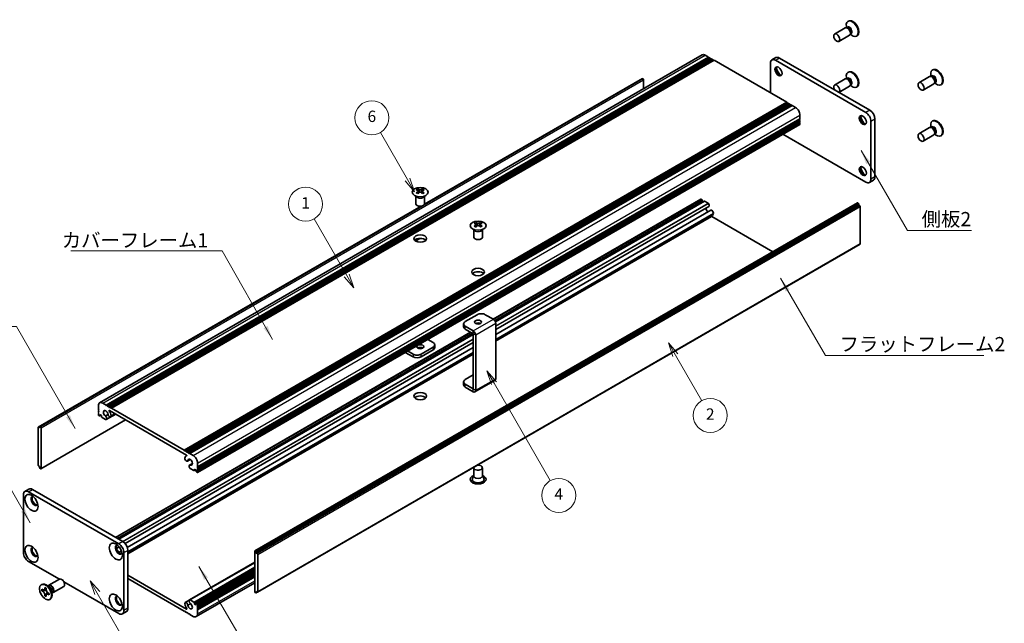
# Model space of a CAD drawing. Units: millimetres. Extents: x -50 to 7754, y -50 to 5419.
# Drawn here: x 163 to 510, y 82 to 294 of the extents above; entities that cross this region are included whole.
import ezdxf

# ---------------------------------------------------------------- set-up
doc = ezdxf.new("R2010")
doc.units = ezdxf.units.MM
doc.header["$LTSCALE"] = 2
for name, color, linetype, lineweight in [('Symbol (ISO)', 7, 'Continuous', 18), ('Visible (ISO)', 7, 'Continuous', 35), ('Visible Narrow (ISO)', 7, 'Continuous', 25)]:
    doc.layers.add(name, color=color, linetype=linetype, lineweight=lineweight)
doc.layers.add('Symbol (TK)', color=100, linetype='Continuous', lineweight=18, true_color=0x00ff3f)
doc.styles.add('Note Text (TK)', font='txt')
doc.styles.add('Note Text (TK2)', font='txt')
doc.dimstyles.new('Default - Method 1b (TK)$7', dxfattribs={"dimscale": 2, "dimtxt": 2.5, "dimasz": 2.5, "dimexe": 1, "dimexo": 1.5, "dimgap": 1, "dimtad": 1, "dimtoh": 1, "dimrnd": 1e-08, "dimdsep": 46, "dimtxsty": 'Note Text (TK)', "dimcen": 0.09, "dimdle": 5, "dimclrd": 256, "dimclre": 100, "dimclrt": 7, "dimadec": 1, "dimazin": 1, "dimtfac": 1, "dimtmove": 0, "dimatfit": 3, "dimfxl": 0, "dimtolj": 1, "dimlwd": -1, "dimlwe": -1, "dimarcsym": 0})

# ---------------------------------------------------------------- blocks, each defined once
blk = doc.blocks.new('バルーン2')
at = {"layer": 'Symbol (TK)', "color": 100, "true_color": 0x00ff40}
for p, q in [((153.71, 110.08), (147.96, 120.04)), ((153.28, 109.83), (154.96, 107.92)), ((153.71, 110.08), (154.96, 107.92)), ((154.96, 107.92), (154.14, 110.33))]:
    blk.add_line(p, q, dxfattribs=at)
at = {"layer": 'Symbol (TK)'}
blk.add_circle((146.46, 122.64), 3, dxfattribs=at)
at = {"layer": 'Symbol (TK)', "color": 7, "insert": (146.46, 122.61), "char_height": 2, "attachment_point": 5, "style": 'Note Text (TK2)'}
blk.add_mtext('1', dxfattribs=at)
blk = doc.blocks.new('バルーン3')
at = {"layer": 'Symbol (TK)', "color": 100, "true_color": 0x00ff40}
for p, q in [((109.78, 54.19), (108.53, 56.35)), ((110.21, 54.44), (108.53, 56.35)), ((108.53, 56.35), (109.34, 53.94)), ((109.78, 54.19), (117.96, 40.01))]:
    blk.add_line(p, q, dxfattribs=at)
at = {"layer": 'Symbol (TK)'}
blk.add_circle((119.46, 37.41), 3, dxfattribs=at)
at = {"layer": 'Symbol (TK)', "color": 7, "insert": (119.46, 37.41), "char_height": 2, "attachment_point": 5, "style": 'Note Text (TK2)'}
blk.add_mtext('3', dxfattribs=at)
blk = doc.blocks.new('バルーン4')
at = {"layer": 'Symbol (TK)', "color": 100, "true_color": 0x00ff40}
for p, q in [((211.58, 96.07), (210.33, 98.23)), ((212.02, 96.32), (210.33, 98.23)), ((210.33, 98.23), (211.15, 95.82)), ((211.58, 96.07), (216.21, 88.05))]:
    blk.add_line(p, q, dxfattribs=at)
at = {"layer": 'Symbol (TK)'}
blk.add_circle((217.71, 85.46), 3, dxfattribs=at)
at = {"layer": 'Symbol (TK)', "color": 7, "insert": (217.71, 85.44), "char_height": 2, "attachment_point": 5, "style": 'Note Text (TK2)'}
blk.add_mtext('2', dxfattribs=at)
blk = doc.blocks.new('バルーン5')
at = {"layer": 'Symbol (TK)', "color": 100, "true_color": 0x00ff40}
for p, q in [((164.41, 126.98), (159.63, 135.25)), ((163.98, 126.73), (165.66, 124.82)), ((164.41, 126.98), (165.66, 124.82)), ((165.66, 124.82), (164.84, 127.23))]:
    blk.add_line(p, q, dxfattribs=at)
at = {"layer": 'Symbol (TK)'}
blk.add_circle((158.13, 137.85), 3, dxfattribs=at)
at = {"layer": 'Symbol (TK)', "color": 7, "insert": (158.13, 137.84), "char_height": 2, "attachment_point": 5, "style": 'Note Text (TK2)'}
blk.add_mtext('6', dxfattribs=at)
blk = doc.blocks.new('バルーン6')
at = {"layer": 'Symbol (TK)', "color": 100, "true_color": 0x00ff40}
for p, q in [((179.64, 91.13), (178.39, 93.29)), ((180.07, 91.38), (178.39, 93.29)), ((178.39, 93.29), (179.21, 90.88)), ((179.64, 91.13), (189.54, 73.98))]:
    blk.add_line(p, q, dxfattribs=at)
at = {"layer": 'Symbol (TK)'}
blk.add_circle((191.04, 71.38), 3, dxfattribs=at)
at = {"layer": 'Symbol (TK)', "color": 7, "insert": (191.04, 71.37), "char_height": 2, "attachment_point": 5, "style": 'Note Text (TK2)'}
blk.add_mtext('4', dxfattribs=at)

msp = doc.modelspace()

# ---------------------------------------------------------------- linework, layer by layer
at = {"layer": 'Visible (ISO)'}
for p, q in [((453.9593, 291.3367), (450.2046, 289.1689)), ((454.6992, 291.382), (454.273, 291.4059)), ((454.4071, 291.3984), (454.3495, 291.7878)), ((454.6515, 291.4476), (454.5521, 291.3902)), ((455.1115, 293.7339), (454.9347, 293.6319)), ((455.4593, 288.7386), (451.7046, 286.5708)), ((455.8685, 289.3567), (455.6761, 288.9756)), ((455.7366, 289.0955), (456.045, 288.8509)), ((455.9015, 289.2825), (455.8021, 289.2252)), ((458.1115, 288.5378), (457.9347, 288.4357)), ((191.4071, 159.3398), (403.5391, 281.8143)), ((193.6738, 158.5572), (405.8058, 281.0317)), ((404.6391, 281.7053), (405.8058, 281.0317)), ((405.8058, 281.0317), (405.9826, 280.7255)), ((429.5521, 280.8493), (428.1379, 280.0328)), ((194.0274, 158.3531), (406.1594, 280.8276)), ((194.2041, 158.251), (406.3362, 280.7255)), ((194.5577, 158.0469), (406.6897, 280.5214)), ((194.7345, 157.9448), (406.8665, 280.4193)), ((195.088, 157.7407), (407.2201, 280.2152)), ((195.2648, 157.6387), (407.3968, 280.1131)), ((195.6184, 157.4345), (407.7504, 279.909)), ((406.1594, 280.8276), (406.3362, 280.7255)), ((406.3362, 280.7255), (406.513, 280.4193)), ((406.6897, 280.5214), (406.8665, 280.4193)), ((406.8665, 280.4193), (407.0433, 280.1131)), ((407.2201, 280.2152), (407.3968, 280.1131)), ((407.3968, 280.1131), (407.5736, 279.807)), ((407.7504, 279.909), (433.3477, 265.1304)), ((427.6201, 278.8884), (427.6201, 268.4372)), ((461.2077, 261.5378), (429.3879, 279.909)), ((462.6219, 262.3543), (430.8021, 280.7255)), ((455.1115, 275.771), (454.9347, 275.6689)), ((483.6578, 274.1903), (479.9031, 272.0225)), ((484.3977, 274.2355), (483.9714, 274.2595)), ((484.1056, 274.2519), (484.0479, 274.6413)), ((484.3499, 274.3012), (484.2506, 274.2438)), ((484.81, 276.5875), (484.6332, 276.4854)), ((305.7176, 229.1245), (382.5774, 273.4996)), ((305.7721, 229.2406), (381.9221, 273.2057)), ((382.5774, 273.4996), (382.7188, 273.4179)), ((382.9309, 273.0505), (382.9309, 269.9161)), ((453.9593, 273.3738), (450.2046, 271.206)), ((455.4593, 270.7757), (451.7475, 268.6327)), ((454.6992, 273.4191), (454.273, 273.443)), ((454.4071, 273.4354), (454.3495, 273.8248)), ((454.6515, 273.4847), (454.5521, 273.4273)), ((455.8685, 271.3938), (455.6761, 271.0127)), ((455.7366, 271.1326), (456.045, 270.888)), ((455.9015, 271.3196), (455.8021, 271.2622)), ((458.1115, 270.5748), (457.9347, 270.4728)), ((485.1578, 271.5922), (481.4031, 269.4244)), ((485.567, 272.2103), (485.3746, 271.8292)), ((485.4351, 271.9491), (485.7435, 271.7045)), ((485.5999, 272.1361), (485.5006, 272.0787)), ((487.81, 271.3913), (487.6332, 271.2893)), ((221.2156, 142.6559), (433.3477, 265.1304)), ((221.5692, 142.4518), (433.7012, 264.9263)), ((221.7459, 142.3498), (433.878, 264.8242)), ((222.0995, 142.1456), (434.2315, 264.6201)), ((222.2763, 142.0436), (434.4083, 264.5181)), ((222.6298, 141.8394), (434.7619, 264.3139)), ((222.8066, 141.7374), (434.9386, 264.2119)), ((223.1602, 141.5333), (435.2922, 264.0077)), ((433.3477, 265.1304), (433.5244, 264.8242)), ((433.7012, 264.9263), (433.878, 264.8242)), ((433.878, 264.8242), (434.0548, 264.5181)), ((434.2315, 264.6201), (434.4083, 264.5181)), ((434.4083, 264.5181), (434.5851, 264.2119)), ((434.7619, 264.3139), (434.9386, 264.2119)), ((434.9386, 264.2119), (435.1154, 263.9057)), ((435.2922, 264.0077), (436.4589, 263.3341)), ((438.0146, 260.6397), (438.0146, 259.2925)), ((225.8307, 134.8664), (437.9628, 257.3409)), ((225.8825, 136.818), (438.0146, 259.2925)), ((225.8825, 136.4097), (438.0146, 258.8842)), ((225.8825, 136.2056), (438.0146, 258.6801)), ((225.8825, 135.7974), (438.0146, 258.2719)), ((225.8825, 135.5932), (438.0146, 258.0677)), ((225.8825, 135.185), (438.0146, 257.6595)), ((437.8378, 259.1904), (438.0146, 258.8842)), ((437.8378, 258.578), (438.0146, 258.2719)), ((437.8378, 257.9657), (438.0146, 257.6595)), ((438.0146, 258.8842), (438.0146, 258.6801)), ((438.0146, 258.2719), (438.0146, 258.0677)), ((438.0146, 257.6595), (438.0146, 257.4554)), ((462.9754, 238.0636), (462.9754, 258.476)), ((464.3896, 238.8801), (464.3896, 259.2925)), ((484.1056, 256.289), (484.0479, 256.6784)), ((484.81, 258.6246), (484.6332, 258.5225)), ((432.0067, 253.9022), (461.2077, 237.0429)), ((483.6578, 256.2273), (479.9031, 254.0595)), ((485.1578, 253.6293), (481.4031, 251.4615)), ((484.3977, 256.2726), (483.9714, 256.2965)), ((484.3499, 256.3383), (484.2506, 256.2809)), ((485.567, 254.2474), (485.3746, 253.8663)), ((485.4351, 253.9862), (485.7435, 253.7416)), ((485.5999, 254.1732), (485.5006, 254.1158)), ((487.81, 253.4284), (487.6332, 253.3264)), ((463.8719, 237.7356), (462.4577, 236.9191)), ((303.4345, 234.5957), (303.4345, 234.3791)), ((303.5632, 233.9102), (303.5632, 233.0885)), ((305.0381, 233.9102), (305.0381, 233.0885)), ((305.1669, 234.5957), (305.1669, 234.3791)), ((246.0972, 107.2756), (458.2292, 229.7501)), ((458.5207, 229.6536), (246.3886, 107.1791)), ((246.5654, 106.8729), (458.6974, 229.3474)), ((246.5654, 106.4647), (458.6974, 228.9392)), ((302.8007, 229.4087), (302.8007, 232.1261)), ((302.8551, 232.0349), (302.8102, 232.1227)), ((305.7463, 232.0349), (305.7911, 232.1227)), ((305.8007, 229.4087), (305.8007, 232.1261)), ((329.9661, 188.7894), (403.1353, 231.0337)), ((330.5442, 188.263), (403.5785, 230.4293)), ((330.721, 187.9568), (403.7552, 230.1231)), ((330.7287, 187.9402), (404.2416, 230.3829)), ((403.2603, 231.0213), (403.3663, 230.96)), ((403.5785, 230.5926), (403.5785, 230.4293)), ((403.5785, 230.4293), (403.7552, 230.1231)), ((403.7552, 230.1231), (403.7734, 230.1126)), ((404.3916, 230.3681), (405.6517, 229.6406)), ((458.3792, 229.7353), (458.5207, 229.6536)), ((458.6974, 229.3474), (458.5207, 229.6536)), ((458.6974, 229.3474), (458.6974, 228.9392)), ((458.6974, 228.9392), (459.051, 228.7351)), ((169.79, 150.7313), (304.5919, 228.5592)), ((170.4454, 151.0251), (304.7928, 228.5906)), ((330.8879, 185.1577), (405.8792, 228.454)), ((330.8879, 183.3656), (406.6545, 227.1095)), ((459.2278, 228.4289), (459.2278, 215.2833)), ((323.7991, 222.8382), (323.7991, 222.6216)), ((323.9279, 222.1526), (323.9279, 221.3309)), ((325.4028, 222.1526), (325.4028, 221.3309)), ((325.5315, 222.8382), (325.5315, 222.6216)), ((330.8879, 181.1965), (407.0248, 225.1541)), ((406.9553, 224.928), (428.4161, 212.5375)), ((323.1653, 217.6512), (323.1653, 220.3686)), ((323.2197, 220.2774), (323.1749, 220.3651)), ((326.111, 220.2774), (326.1558, 220.3651)), ((326.1653, 217.6512), (326.1653, 220.3686)), ((247.0439, 92.6943), (459.176, 215.1688)), ((302.5554, 216.3414), (304.0946, 217.2301)), ((302.5962, 216.3133), (304.1909, 217.234)), ((324.3825, 190.3802), (320.1399, 187.9307)), ((330.0386, 188.7476), (327.2109, 190.3802)), ((330.8879, 187.2767), (330.8879, 167.8457)), ((196.9593, 111.9979), (322.0465, 184.2171)), ((197.7043, 111.5678), (322.7915, 183.787)), ((319.5541, 187.1142), (319.5541, 186.1344)), ((322.9676, 184.6651), (320.1399, 186.2977)), ((320.1399, 185.3179), (322.9676, 183.6853)), ((198.0579, 111.3637), (322.9683, 183.4808)), ((198.0761, 111.3532), (322.9683, 183.4598)), ((200.3754, 109.8063), (322.9683, 180.5853)), ((306.9195, 181.683), (308.8261, 180.5822)), ((322.9683, 164.2531), (322.9683, 183.6841)), ((323.8168, 163.7632), (323.8168, 183.1942)), ((201.1529, 108.463), (322.9683, 178.7932)), ((298.9999, 177.1106), (301.7551, 175.5199)), ((301.7551, 176.4997), (299.8484, 177.6005)), ((308.8261, 178.9492), (304.5835, 176.4997)), ((308.8261, 177.9694), (304.5835, 175.5199)), ((309.4119, 178.7859), (309.4119, 179.7657)), ((201.3459, 106.4054), (322.9683, 176.6241)), ((319.5541, 165.722), (319.5541, 166.7018)), ((320.1399, 167.5183), (322.9683, 169.1513)), ((323.5681, 163.2134), (330.6391, 167.2959)), ((322.9676, 164.2527), (320.1399, 165.8853)), ((322.9676, 163.2729), (320.1399, 164.9055)), ((190.9514, 156.9855), (190.9514, 158.3327)), ((191.1282, 156.6793), (190.9514, 156.9855)), ((190.9514, 156.5772), (191.1282, 156.6793)), ((190.9514, 156.3731), (190.9514, 156.5772)), ((191.1282, 156.0669), (190.9514, 156.3731)), ((190.9514, 155.9648), (191.1282, 156.0669)), ((192.5071, 159.2308), (193.6738, 158.5572)), ((193.6738, 158.5572), (193.8506, 158.251)), ((193.8506, 158.251), (194.0274, 158.3531)), ((194.0274, 158.3531), (194.2041, 158.251)), ((194.2041, 158.251), (194.3809, 157.9448)), ((194.3809, 157.9448), (194.5577, 158.0469)), ((194.5577, 158.0469), (194.7345, 157.9448)), ((194.7345, 157.9448), (194.9112, 157.6387)), ((222.0107, 140.9721), (194.8232, 156.6688)), ((194.9112, 157.6387), (195.088, 157.7407)), ((195.088, 157.7407), (195.2648, 157.6387)), ((195.2648, 157.6387), (195.4416, 157.3325)), ((195.4416, 157.3325), (195.6184, 157.4345)), ((195.6184, 157.4345), (221.2156, 142.6559)), ((170.7368, 136.15), (200.5499, 153.3626)), ((190.9514, 155.7607), (190.9514, 155.9648)), ((191.1282, 155.4545), (190.9514, 155.7607)), ((190.9514, 155.3525), (191.1282, 155.4545)), ((190.9514, 155.1483), (190.9514, 155.3525)), ((191.2343, 154.7809), (191.1282, 154.8422)), ((191.3843, 154.7661), (191.8525, 155.0364)), ((191.6232, 155.1688), (191.4464, 155.0667)), ((191.4464, 155.0667), (191.4464, 154.9034)), ((192.0475, 154.9238), (191.6232, 155.1688)), ((192.0475, 154.5564), (192.0475, 154.9238)), ((193.5197, 153.4614), (192.2596, 154.189)), ((193.4512, 154.7354), (194.3725, 155.2674)), ((193.7472, 153.4693), (197.0561, 155.3797)), ((195.2725, 154.4016), (197.0113, 155.4055)), ((169.7382, 150.6168), (169.7382, 137.4712)), ((170.2686, 150.5148), (169.915, 150.7189)), ((170.2686, 150.923), (170.4454, 151.0251)), ((170.2686, 150.923), (170.2686, 150.5148)), ((170.5868, 150.9434), (170.4454, 151.0251)), ((170.7989, 136.2873), (170.7989, 150.576)), ((221.2156, 142.6559), (221.3924, 142.3498)), ((221.3924, 142.3498), (221.5692, 142.4518)), ((221.5692, 142.4518), (221.7459, 142.3498)), ((221.7459, 142.3498), (221.9227, 142.0436)), ((221.9227, 142.0436), (222.0995, 142.1456)), ((221.9412, 140.746), (222.0773, 140.8245)), ((222.0995, 142.1456), (222.2763, 142.0436)), ((222.2763, 142.0436), (222.4531, 141.7374)), ((222.3115, 138.7906), (223.3069, 139.3653)), ((222.4531, 141.7374), (222.6298, 141.8394)), ((222.6298, 141.8394), (222.8066, 141.7374)), ((222.8066, 141.7374), (222.9834, 141.4312)), ((222.9834, 141.4312), (223.1602, 141.5333)), ((223.1602, 141.5333), (224.3269, 140.8596)), ((169.915, 137.165), (170.2686, 136.9609)), ((170.2686, 136.9609), (170.2686, 136.5527)), ((170.4454, 136.2465), (170.2686, 136.5527)), ((170.4454, 136.2465), (170.5868, 136.1648)), ((223.0868, 137.4461), (224.0788, 138.0188)), ((224.5744, 135.532), (223.3143, 136.2595)), ((223.3828, 137.4544), (224.071, 137.8517)), ((224.7244, 135.5172), (225.1926, 135.7875)), ((224.7865, 136.0219), (224.7865, 135.6545)), ((225.2108, 135.777), (224.7865, 136.0219)), ((225.3875, 135.4708), (225.2108, 135.777)), ((225.3875, 135.3075), (225.3875, 135.4708)), ((225.8825, 136.818), (225.7057, 136.7159)), ((225.7057, 136.7159), (225.8825, 136.4097)), ((225.8825, 136.2056), (225.7057, 136.1036)), ((225.7057, 136.1036), (225.8825, 135.7974)), ((225.8825, 135.5932), (225.7057, 135.4912)), ((225.7057, 135.4912), (225.8825, 135.185)), ((225.8825, 138.1652), (225.8825, 136.818)), ((225.8825, 136.4097), (225.8825, 136.2056)), ((225.8825, 135.7974), (225.8825, 135.5932)), ((323.1653, 136.4914), (323.1653, 133.6494)), ((326.1653, 136.4914), (326.1653, 133.6494)), ((225.7057, 134.8788), (225.5997, 134.94)), ((225.8825, 135.185), (225.8825, 134.9809)), ((323.1653, 133.7587), (322.6511, 132.7518)), ((326.1653, 133.7587), (326.6796, 132.7518)), ((165.0941, 128.1645), (166.5083, 128.981)), ((167.7583, 128.8571), (199.5782, 110.486)), ((164.5764, 106.6076), (164.5764, 127.02)), ((166.3441, 128.0407), (198.1639, 109.6695)), ((197.3441, 108.0562), (198.2905, 108.6026)), ((198.1179, 106.7108), (199.0676, 107.2591)), ((199.9317, 106.6076), (199.9317, 86.1952)), ((201.3459, 107.4241), (201.3459, 87.0117)), ((246.0351, 107.1383), (246.0351, 92.8496)), ((246.3886, 107.1791), (246.2472, 107.2608)), ((246.3886, 107.1791), (246.5654, 106.8729)), ((246.5654, 106.4647), (246.5654, 106.8729)), ((246.9189, 106.2606), (246.5654, 106.4647)), ((247.0957, 92.8088), (247.0957, 105.9544)), ((177.2185, 97.2674), (166.3441, 103.5458)), ((223.0868, 89.9563), (246.0351, 103.2055)), ((224.7865, 88.5018), (246.0351, 100.7697)), ((173.5067, 95.1244), (177.2614, 97.2922)), ((201.3459, 98.6876), (222.0107, 86.7568)), ((221.2156, 85.9911), (201.3459, 97.4629)), ((225.4497, 88.6596), (246.0351, 100.5445)), ((225.8825, 88.0731), (246.0351, 99.7082)), ((225.8825, 87.6649), (246.0351, 99.3)), ((225.8825, 87.4608), (246.0351, 99.0958)), ((225.8825, 87.0525), (246.0351, 98.6876)), ((225.8825, 86.8484), (246.0351, 98.4835)), ((225.8825, 86.4402), (246.0351, 98.0752)), ((170.8545, 95.3253), (171.0313, 95.4273)), ((171.0817, 93.2171), (171.0817, 93.707)), ((171.0817, 93.707), (171.2939, 93.5845)), ((172.1424, 94.0744), (172.1424, 94.3193)), ((172.1424, 94.3193), (172.5667, 94.0744)), ((172.5667, 94.0744), (172.5667, 93.8294)), ((173.7044, 94.3907), (172.921, 95.0121)), ((173.2294, 94.7675), (173.2899, 94.8874)), ((175.0067, 92.5263), (178.7614, 94.6941)), ((198.1639, 85.1746), (178.802, 96.3532)), ((225.4269, 84.0858), (246.0351, 95.984)), ((171.3911, 93.3957), (171.0817, 93.2171)), ((171.2939, 93.0946), (171.0817, 93.2171)), ((171.3911, 93.5348), (171.3911, 93.3957)), ((172.6537, 93.3471), (171.3911, 93.3957)), ((172.1424, 91.38), (172.1424, 91.6249)), ((172.1424, 91.38), (172.4518, 91.5586)), ((172.5667, 91.135), (172.1424, 91.38)), ((172.4518, 91.5586), (173.041, 92.6763)), ((172.4518, 91.5586), (172.5723, 91.489)), ((172.5667, 91.38), (172.5667, 91.135)), ((173.4152, 92.3598), (173.6273, 92.2373)), ((173.6273, 91.7474), (173.4152, 91.8699)), ((173.6273, 92.2373), (173.6273, 91.7474)), ((173.8545, 90.1291), (174.0313, 90.2312)), ((174.4701, 93.0645), (174.6165, 92.0753)), ((174.5589, 92.4647), (174.6931, 92.4571)), ((246.2472, 92.4822), (246.3886, 92.4005)), ((246.5654, 92.5026), (246.3886, 92.4005)), ((246.5654, 92.5026), (246.5654, 92.9109)), ((246.5654, 92.9109), (246.9189, 92.7067)), ((246.9189, 92.7067), (246.5654, 92.5026)), ((221.5615, 89.024), (222.9778, 89.8417)), ((223.3143, 89.9642), (224.5744, 89.2367)), ((224.7865, 88.8692), (224.7865, 88.5018)), ((224.7865, 88.5018), (225.2108, 88.2569)), ((225.2108, 88.2569), (225.3875, 88.3589)), ((225.3875, 88.3589), (225.3875, 88.5222)), ((225.5997, 88.6447), (225.7057, 88.5835)), ((225.8825, 88.0731), (225.7057, 87.9711)), ((225.7057, 87.9711), (225.8825, 87.6649)), ((225.8825, 87.4608), (225.7057, 87.3587)), ((225.7057, 87.3587), (225.8825, 87.0525)), ((225.8825, 86.8484), (225.7057, 86.7463)), ((225.7057, 86.7463), (225.8825, 86.4402)), ((225.8825, 88.2773), (225.8825, 88.0731)), ((225.8825, 87.6649), (225.8825, 87.4608)), ((225.8825, 87.0525), (225.8825, 86.8484)), ((199.4139, 85.0508), (200.8282, 85.8673)), ((221.3924, 86.0931), (221.2156, 85.9911)), ((221.5692, 85.787), (221.3924, 86.0931)), ((221.7459, 85.6849), (221.5692, 85.787)), ((221.9227, 85.787), (221.7459, 85.6849)), ((222.0995, 85.4808), (221.9227, 85.787)), ((222.2763, 85.3787), (222.0995, 85.4808)), ((222.4531, 85.4808), (222.2763, 85.3787)), ((222.6298, 85.1746), (222.4531, 85.4808)), ((222.8066, 85.0725), (222.6298, 85.1746)), ((222.9834, 85.1746), (222.8066, 85.0725)), ((223.1602, 84.8684), (222.9834, 85.1746)), ((224.3269, 84.1948), (223.1602, 84.8684)), ((225.8825, 86.4402), (225.8825, 85.0929))]:
    msp.add_line(p, q, dxfattribs=at)
for centre, major_axis, start_param, end_param in [((454.7093, 290.0377), (0.75, -1.299), 0, 3.14159265), ((456.4347, 291.0338), (1.5, -2.5981), 5.31305758, 10.39490569), ((455.0629, 290.2418), (0.625, -1.0825), 0.36136712, 2.78022553), ((456.6115, 291.1358), (1.5, -2.5981), 0, 3.14159265), ((404.6391, 279.909), (-1.1, 1.9053), 5.49778714, 6.28318531), ((430.8021, 278.6843), (-1.25, 2.1651), 5.49778714, 6.28318531), ((429.3879, 277.8678), (-1.25, 2.1651), 5.49778714, 7.06858347), ((430.8021, 276.2348), (0.875, -1.5155), 3.34502339, 6.07975457), ((431.8627, 276.8472), (1.625, -2.8146), 4.19737385, 5.22740411), ((456.4347, 273.0709), (1.5, -2.5981), 5.31305758, 10.39490569), ((456.6115, 273.1729), (1.5, -2.5981), 0, 3.14159265), ((484.4078, 272.8912), (0.75, -1.299), 0, 3.14159265), ((486.1332, 273.8874), (1.5, -2.5981), 5.31305758, 10.39490569), ((484.7614, 273.0954), (0.625, -1.0825), 0.36136712, 2.78022553), ((486.31, 273.9894), (1.5, -2.5981), 0, 3.14159265), ((382.0471, 272.9892), (-0.125, 0.2165), 5.49778714, 6.28318531), ((382.7188, 273.173), (-0.15, 0.2598), 3.92699082, 5.49778714), ((450.9546, 269.9069), (0.75, -1.299), 0.05567051, 4.65671847), ((454.7093, 272.0747), (0.75, -1.299), 0, 3.14159265), ((455.0629, 272.2789), (0.625, -1.0825), 0.36136712, 2.78022553), ((436.4589, 261.5378), (1.1, -1.9053), 0.78539816, 2.35619449), ((460.5006, 259.0884), (0.875, -1.5155), 3.34502339, 6.07975457), ((461.5612, 259.7007), (1.625, -2.8146), 4.19737385, 5.22740411), ((461.2077, 259.4966), (1.25, -2.1651), 0.78539816, 2.35619449), ((462.6219, 260.3131), (-1.25, 2.1651), 3.92699082, 5.49778714), ((437.8378, 257.5574), (0.125, -0.2165), 0, 0.78539816), ((486.1332, 255.9244), (1.5, -2.5981), 5.31305758, 10.39490569), ((486.31, 256.0265), (1.5, -2.5981), 0, 3.14159265), ((484.4078, 254.9283), (0.75, -1.299), 0, 3.14159265), ((484.7614, 255.1324), (0.625, -1.0825), 0.36136712, 2.78022553), ((460.5006, 241.1254), (0.875, -1.5155), 3.34502339, 6.07975457), ((461.5612, 241.7378), (1.625, -2.8146), 4.19737385, 5.22740411), ((461.2077, 239.0842), (1.25, -2.1651), 5.49778714, 7.06858347), ((462.6219, 239.9007), (1.25, -2.1651), 0, 0.78539816), ((303.1693, 228.5495), (3.6136, 6.259), 0.73348815, 0.83730818), ((304.0355, 227.7432), (-3.6964, 6.4023), 5.61642416, 5.71594113), ((304.0355, 228.0494), (3.6964, 6.4023), 0.90403518, 1.00355215), ((303.1693, 227.2431), (-3.6136, 6.259), 5.44587713, 5.54969716), ((304.5658, 228.0494), (3.6964, -6.4023), 2.47483151, 2.57434848), ((304.1416, 233.9709), (0.5, -0.866), 3.92699082, 4.29658814), ((304.5658, 227.7432), (-3.6964, -6.4023), 4.04562784, 4.14514481), ((304.1416, 233.9709), (0.5, -0.866), 4.54004732, 5.14665184), ((304.0355, 228.0494), (3.6964, 6.4023), 0.56724417, 0.66676114), ((304.0355, 227.7432), (-3.6964, 6.4023), 5.27963315, 5.37915012), ((304.4598, 233.9709), (0.5, 0.866), 4.27812612, 4.88473064), ((304.4598, 233.9709), (0.5, 0.866), 5.12818982, 5.49778714), ((305.432, 228.5495), (3.6136, -6.259), 2.30428447, 2.40810451), ((305.432, 227.2431), (-3.6136, -6.259), 3.8750808, 3.97890083), ((304.5658, 227.7432), (-3.6964, -6.4023), 3.70883683, 3.8083538), ((304.5658, 228.0494), (3.6964, -6.4023), 2.1380405, 2.23755747), ((304.3007, 229.4087), (-1.5, 0), 0, 3.14159265), ((403.2603, 230.8172), (-0.125, 0.2165), 5.49778714, 6.28318531), ((403.3663, 230.7151), (0.15, -0.2598), 0.78539816, 2.35619449), ((404.3916, 230.1231), (-0.15, 0.2598), 5.49778714, 6.28318531), ((405.6517, 229.3956), (0.15, -0.2598), 1.84989435, 2.35619449), ((405.4826, 229.141), (0.3967, -0.687), 0, 1.84989435), ((458.3792, 229.4903), (-0.15, 0.2598), 5.49778714, 6.28318531), ((405.6998, 227.4491), (0.575, -0.9959), 3.96636846, 5.4477964), ((407.0295, 226.4599), (-0.375, 0.6495), 3.78375684, 6.28318531), ((405.6998, 227.4491), (1.325, -2.295), 0, 0.64216418), ((459.051, 228.5309), (-0.125, 0.2165), 3.92699082, 5.49778714), ((323.534, 216.792), (3.6136, 6.259), 0.73348815, 0.83730818), ((324.4002, 215.9857), (-3.6964, 6.4023), 5.61642416, 5.71594113), ((324.4002, 216.2919), (3.6964, 6.4023), 0.90403518, 1.00355215), ((324.9305, 216.2919), (3.6964, -6.4023), 2.47483151, 2.57434848), ((324.5062, 222.2133), (0.5, -0.866), 3.92699082, 4.29658814), ((324.5062, 222.2133), (0.5, -0.866), 4.54004732, 5.14665184), ((324.4002, 216.2919), (3.6964, 6.4023), 0.56724417, 0.66676114), ((324.8244, 222.2133), (0.5, 0.866), 4.27812612, 4.88473064), ((324.8244, 222.2133), (0.5, 0.866), 5.12818982, 5.49778714), ((325.7967, 216.792), (3.6136, -6.259), 2.30428447, 2.40810451), ((324.9305, 215.9857), (-3.6964, -6.4023), 3.70883683, 3.8083538), ((324.9305, 216.2919), (3.6964, -6.4023), 2.1380405, 2.23755747), ((406.9553, 225.0096), (0.05, -0.0866), 3.58306879, 5.49778714), ((323.534, 215.4856), (-3.6136, 6.259), 5.44587713, 5.54969716), ((324.9305, 215.9857), (-3.6964, -6.4023), 4.04562784, 4.14514481), ((324.4002, 215.9857), (-3.6964, 6.4023), 5.27963315, 5.37915012), ((325.7967, 215.4856), (-3.6136, -6.259), 3.8750808, 3.97890083), ((304.3007, 215.9365), (-2.25, 0), 3.63247533, 5.79230263), ((324.6653, 217.6512), (-1.5, 0), 0, 3.14159265), ((459.051, 215.3853), (0.125, -0.2165), 0, 0.78539816), ((324.6653, 204.179), (-2.25, 0), 3.63247533, 5.79230263), ((325.7967, 189.5637), (2, 0), 0.78539816, 2.35619449), ((321.5541, 187.1142), (-2, 0), 5.49778714, 7.06858347), ((324.6653, 186.7876), (-1.2295, 0), 3.90327628, 5.52150168), ((330.0386, 187.767), (-0.6005, 1.0401), 3.92699082, 5.49778714), ((321.5541, 186.1344), (-2, 0), 0, 0.78539816), ((322.9676, 183.6845), (-0.6005, 1.0401), 3.92699082, 5.49778714), ((307.4119, 179.7657), (2, 0), 5.49778714, 7.06858347), ((304.3007, 178.1327), (-1.2295, 0), 3.90327628, 5.52150168), ((307.4119, 178.7859), (2, 0), 5.49778714, 6.28318531), ((303.1693, 177.3162), (-2, 0), 0.78539816, 2.35619449), ((303.1693, 176.3364), (2, 0), 3.92699082, 5.49778714), ((321.5541, 166.7018), (-2, 0), 5.49778714, 7.06858347), ((330.0386, 168.336), (0.6005, -1.0401), 0, 0.78539816), ((321.5541, 165.722), (-2, 0), 0, 0.78539816), ((322.9676, 164.2535), (0.6005, -1.0401), 5.49778714, 7.06858347), ((192.5071, 157.4345), (-1.1, 1.9053), 5.49778714, 7.06858347), ((304.3007, 160.4964), (-2.25, 0), 3.63247533, 5.79230263), ((193.5677, 155.5974), (-0.575, 0.9959), 4.0702248, 8.49553751), ((194.8232, 156.5872), (-0.05, 0.0866), 5.49778714, 7.93751011), ((193.5677, 155.5974), (1.325, -2.295), 0.92863215, 1.6543248), ((191.1282, 155.0463), (-0.125, 0.2165), 0.78539816, 2.35619449), ((191.2343, 155.0259), (0.15, -0.2598), 5.49778714, 7.06858347), ((192.2596, 154.4339), (-0.15, 0.2598), 0.78539816, 2.35619449), ((193.3505, 154.1563), (0.3967, -0.687), 6.00408728, 8.45897698), ((193.5197, 153.7064), (0.15, -0.2598), 5.49778714, 6.00408728), ((194.8975, 155.0511), (0.375, -0.6495), 4.0702248, 7.21181745), ((169.915, 150.5148), (-0.125, 0.2165), 5.49778714, 7.06858347), ((170.5868, 150.6985), (0.15, -0.2598), 0.78539816, 2.35619449), ((221.9365, 139.4402), (0.375, -0.6495), 3.78375681, 6.92534949), ((223.2662, 138.451), (-1.325, 2.295), 6.19965683, 6.92534949), ((222.0107, 140.8905), (0.05, -0.0866), 6.19965683, 8.6393798), ((223.2662, 138.451), (0.575, -0.9959), 5.64162943, 10.06694214), ((224.3269, 139.0634), (1.1, -1.9053), 0.78539816, 2.35619449), ((169.915, 137.3692), (-0.125, 0.2165), 0.78539816, 2.35619449), ((170.5868, 136.4098), (0.15, -0.2598), 5.49778714, 7.06858347), ((223.4834, 136.7591), (-0.3967, 0.687), 5.67818996, 8.13307966), ((223.3143, 136.5045), (-0.15, 0.2598), 1.84989435, 2.35619449), ((224.5744, 135.777), (0.15, -0.2598), 5.49778714, 7.06858347), ((225.5997, 135.185), (-0.15, 0.2598), 0.78539816, 2.35619449), ((324.6653, 136.4914), (1.5, 0), 2.94620257, 8.04937171), ((225.7057, 135.0829), (0.125, -0.2165), 5.49778714, 7.06858347), ((324.6653, 132.4089), (2.8, 0), 2.13614976, 7.2886282), ((324.6653, 132.4089), (2.1, 0), 2.8548361, 6.56994186), ((166.3441, 125.9994), (-1.25, 2.1651), 5.49778714, 7.06858347), ((167.7583, 126.8159), (-1.25, 2.1651), 5.49778714, 6.28318531), ((168.4655, 124.7747), (-0.875, 1.5155), 5.86723322, 9.84073005), ((168.819, 124.9788), (-0.875, 1.5155), 0.20343074, 2.93816191), ((168.4655, 106.8117), (-0.875, 1.5155), 5.86723322, 9.84073005), ((168.819, 107.0159), (-0.875, 1.5155), 0.20343074, 2.93816191), ((198.1639, 107.6282), (-0.875, 1.5155), 5.86723322, 9.84073005), ((198.5175, 107.8324), (-0.875, 1.5155), 0.20343074, 2.93816191), ((198.1639, 107.6282), (1.25, -2.1651), 0.78539816, 2.35619449), ((199.5782, 108.4447), (-1.25, 2.1651), 3.92699082, 5.49778714), ((166.3441, 105.587), (-1.25, 2.1651), 0.78539816, 2.35619449), ((246.2472, 107.0158), (-0.15, 0.2598), 5.49778714, 7.06858347), ((246.9189, 106.0564), (0.125, -0.2165), 0.78539816, 2.35619449), ((178.0114, 95.9932), (-0.75, 1.299), 3.14159265, 6.28318531), ((172.5313, 92.8292), (-1.5, 2.5981), 3.14159265, 6.28318531), ((174.2567, 93.8254), (-0.75, 1.299), 2.78022553, 6.64455243), ((173.9031, 93.6212), (-0.625, 1.0825), 3.17115745, 6.25362051), ((198.1639, 89.6653), (-0.875, 1.5155), 5.86723322, 9.84073005), ((198.5175, 89.8694), (-0.875, 1.5155), 0.20343074, 2.93816191), ((246.2472, 92.7271), (-0.15, 0.2598), 0.78539816, 2.35619449), ((246.9189, 92.9109), (0.125, -0.2165), 5.49778714, 7.06858347), ((199.5782, 88.0323), (1.25, -2.1651), 0, 0.78539816), ((221.9365, 88.3745), (-0.375, 0.6495), 4.0702248, 7.21181745), ((223.2662, 87.8282), (-1.325, 2.295), 0.92863215, 1.6543248), ((222.0107, 86.8384), (0.05, -0.0866), 5.49778714, 7.93751011), ((223.2662, 87.8282), (0.575, -0.9959), 4.0702248, 8.49553751), ((223.4834, 89.2693), (-0.3967, 0.687), 6.00408728, 8.45897698), ((223.3143, 89.7192), (-0.15, 0.2598), 5.49778714, 6.00408728), ((224.5744, 88.9917), (0.15, -0.2598), 0.78539816, 2.35619449), ((225.5997, 88.3997), (-0.15, 0.2598), 5.49778714, 7.06858347), ((225.7057, 88.3793), (0.125, -0.2165), 0.78539816, 2.35619449), ((198.1639, 87.2158), (1.25, -2.1651), 5.49778714, 7.06858347), ((224.3269, 85.9911), (1.1, -1.9053), 5.49778714, 7.06858347)]:
    msp.add_ellipse(centre, major_axis=major_axis, ratio=0.57735027, start_param=start_param, end_param=end_param, dxfattribs=at)
for centre, major_axis in [((450.9546, 287.8699), (0.75, -1.299)), ((430.4485, 276.0307), (0.875, -1.5155)), ((480.6531, 270.7234), (0.75, -1.299)), ((460.147, 258.8842), (0.875, -1.5155)), ((480.6531, 252.7605), (0.75, -1.299)), ((460.147, 240.9213), (0.875, -1.5155)), ((304.3007, 233.4912), (-2.8, 0)), ((324.6653, 221.7336), (-2.8, 0)), ((304.3007, 217.1613), (2.25, 0)), ((324.6653, 205.4037), (2.25, 0)), ((324.6653, 187.7674), (1.2295, 0)), ((304.3007, 179.1125), (-1.2295, 0)), ((304.3007, 161.7211), (2.25, 0)), ((167.4048, 124.1623), (-1.625, 2.8146)), ((167.4048, 106.1994), (-1.625, 2.8146)), ((197.1033, 107.0159), (-1.625, 2.8146)), ((172.3545, 92.7272), (-1.5, 2.5981)), ((197.1033, 89.0529), (-1.625, 2.8146))]:
    msp.add_ellipse(centre, major_axis=major_axis, ratio=0.57735027, dxfattribs=at)
for points, knots in [([(303.4168, 233.6859), (303.461, 233.7176), (303.4995, 233.7552), (303.5506, 233.8334), (303.5632, 233.8738), (303.5632, 233.9465), (303.5506, 233.9835), (303.4995, 234.0477), (303.461, 234.0748), (303.4168, 234.0942)], [0.076192776, 0.076192776, 0.076192776, 0.076192776, 0.0950828432, 0.0950828432, 0.1139729103, 0.1139729103, 0.1328629774, 0.1328629774, 0.1517530446, 0.1517530446, 0.1517530446, 0.1517530446]), ([(303.9471, 234.4004), (303.9913, 234.3809), (304.0474, 234.364), (304.1706, 234.3415), (304.2377, 234.336), (304.3636, 234.336), (304.4307, 234.3415), (304.5539, 234.364), (304.61, 234.3809), (304.6542, 234.4004)], [0.076192776, 0.076192776, 0.076192776, 0.076192776, 0.0950828432, 0.0950828432, 0.1139729103, 0.1139729103, 0.1328629774, 0.1328629774, 0.1517530446, 0.1517530446, 0.1517530446, 0.1517530446]), ([(304.6542, 233.3798), (304.61, 233.4114), (304.5539, 233.4389), (304.4307, 233.4754), (304.3636, 233.4844), (304.2377, 233.4844), (304.1706, 233.4754), (304.0474, 233.4389), (303.9913, 233.4114), (303.9471, 233.3798)], [0.076192776, 0.076192776, 0.076192776, 0.076192776, 0.0950828432, 0.0950828432, 0.1139729103, 0.1139729103, 0.1328629774, 0.1328629774, 0.1517530446, 0.1517530446, 0.1517530446, 0.1517530446]), ([(305.1845, 234.0942), (305.1403, 234.0748), (305.1018, 234.0477), (305.0507, 233.9835), (305.0381, 233.9465), (305.0381, 233.8738), (305.0507, 233.8334), (305.1018, 233.7552), (305.1403, 233.7176), (305.1845, 233.6859)], [0.076192776, 0.076192776, 0.076192776, 0.076192776, 0.0950828432, 0.0950828432, 0.1139729103, 0.1139729103, 0.1328629774, 0.1328629774, 0.1517530446, 0.1517530446, 0.1517530446, 0.1517530446]), ([(323.7815, 221.9284), (323.8257, 221.96), (323.8642, 221.9977), (323.9153, 222.0758), (323.9279, 222.1163), (323.9279, 222.189), (323.9153, 222.226), (323.8642, 222.2901), (323.8257, 222.3172), (323.7815, 222.3366)], [0.076192776, 0.076192776, 0.076192776, 0.076192776, 0.0950828432, 0.0950828432, 0.1139729103, 0.1139729103, 0.1328629774, 0.1328629774, 0.1517530446, 0.1517530446, 0.1517530446, 0.1517530446]), ([(324.3118, 222.6428), (324.356, 222.6234), (324.4121, 222.6065), (324.5353, 222.584), (324.6024, 222.5784), (324.7283, 222.5784), (324.7954, 222.584), (324.9186, 222.6065), (324.9747, 222.6234), (325.0189, 222.6428)], [0.076192776, 0.076192776, 0.076192776, 0.076192776, 0.0950828432, 0.0950828432, 0.1139729103, 0.1139729103, 0.1328629774, 0.1328629774, 0.1517530446, 0.1517530446, 0.1517530446, 0.1517530446]), ([(325.5492, 222.3366), (325.505, 222.3172), (325.4665, 222.2901), (325.4154, 222.226), (325.4028, 222.189), (325.4028, 222.1163), (325.4154, 222.0758), (325.4665, 221.9977), (325.505, 221.96), (325.5492, 221.9284)], [0.076192776, 0.076192776, 0.076192776, 0.076192776, 0.0950828432, 0.0950828432, 0.1139729103, 0.1139729103, 0.1328629774, 0.1328629774, 0.1517530446, 0.1517530446, 0.1517530446, 0.1517530446]), ([(325.0189, 221.6222), (324.9747, 221.6538), (324.9186, 221.6813), (324.7954, 221.7179), (324.7283, 221.7269), (324.6024, 221.7269), (324.5353, 221.7179), (324.4121, 221.6813), (324.356, 221.6538), (324.3118, 221.6222)], [0.076192776, 0.076192776, 0.076192776, 0.076192776, 0.0950828432, 0.0950828432, 0.1139729103, 0.1139729103, 0.1328629774, 0.1328629774, 0.1517530446, 0.1517530446, 0.1517530446, 0.1517530446]), ([(172.1424, 94.0744), (172.1424, 94.045), (172.1413, 94.0163), (172.1366, 93.9594), (172.133, 93.9314), (172.1183, 93.8477), (172.103, 93.7954), (172.0618, 93.6989), (172.0354, 93.6553), (171.9432, 93.5457), (171.8645, 93.4984), (171.6998, 93.4635), (171.6197, 93.4658), (171.4569, 93.504), (171.3756, 93.5373), (171.2939, 93.5845)], [0, 0, 0, 0, 0.010798916, 0.010798916, 0.021961727, 0.021961727, 0.045257146, 0.045257146, 0.069525905, 0.069525905, 0.116754864, 0.116754864, 0.154152318, 0.154152318, 0.188823604, 0.188823604, 0.188823604, 0.188823604]), ([(172.5809, 93.6426), (172.4662, 93.6334), (172.3532, 93.6247), (172.1722, 93.6032), (172.1002, 93.5916), (171.9983, 93.568), (171.9629, 93.5565), (171.9194, 93.5387), (171.9056, 93.5319), (171.8939, 93.5251)], [0.090164851, 0.090164851, 0.090164851, 0.090164851, 0.126194147, 0.126194147, 0.152815434, 0.152815434, 0.175356929, 0.175356929, 0.190911035, 0.190911035, 0.190911035, 0.190911035]), ([(173.4152, 92.3598), (173.3897, 92.3744), (173.3643, 92.3905), (173.3128, 92.4256), (173.2867, 92.4448), (173.2068, 92.508), (173.1539, 92.5561), (173.0497, 92.6639), (172.9988, 92.7238), (172.8577, 92.9117), (172.7774, 93.0489), (172.6649, 93.304), (172.6268, 93.4185), (172.5785, 93.6344), (172.5667, 93.7351), (172.5667, 93.8294)], [0, 0, 0, 0, 0.010798916, 0.010798916, 0.021961727, 0.021961727, 0.045257146, 0.045257146, 0.069525905, 0.069525905, 0.116754864, 0.116754864, 0.154152318, 0.154152318, 0.188823604, 0.188823604, 0.188823604, 0.188823604]), ([(171.2939, 93.0946), (171.3193, 93.0799), (171.3448, 93.0639), (171.3963, 93.0288), (171.4224, 93.0096), (171.5023, 92.9464), (171.5552, 92.8983), (171.6594, 92.7905), (171.7103, 92.7306), (171.8514, 92.5427), (171.9317, 92.4055), (172.0442, 92.1504), (172.0823, 92.0359), (172.1306, 91.82), (172.1424, 91.7193), (172.1424, 91.6249)], [0, 0, 0, 0, 0.010798916, 0.010798916, 0.021961727, 0.021961727, 0.045257146, 0.045257146, 0.069525905, 0.069525905, 0.116754864, 0.116754864, 0.154152318, 0.154152318, 0.188823604, 0.188823604, 0.188823604, 0.188823604]), ([(172.5667, 91.38), (172.5667, 91.5093), (172.5889, 91.6246), (172.6756, 91.8148), (172.7397, 91.8873), (172.8984, 91.9757), (172.9902, 91.9928), (173.1938, 91.9724), (173.304, 91.9341), (173.4152, 91.8699)], [0, 0, 0, 0, 0.047534213, 0.047534213, 0.095646709, 0.095646709, 0.141901189, 0.141901189, 0.189099427, 0.189099427, 0.189099427, 0.189099427]), ([(172.8152, 91.9293), (172.8391, 91.9431), (172.8688, 91.9644), (172.9302, 92.0251), (172.9523, 92.049), (173.0074, 92.1135), (173.0418, 92.1574), (173.1194, 92.2619), (173.1632, 92.3246), (173.2249, 92.4137), (173.2426, 92.4396), (173.2605, 92.4655)], [0, 0, 0, 0, 0.031629042, 0.031629042, 0.046446308, 0.046446308, 0.066275841, 0.066275841, 0.090813147, 0.090813147, 0.100732171, 0.100732171, 0.100732171, 0.100732171])]:
    msp.add_open_spline(points, degree=3, knots=knots, dxfattribs=at)
at = {"layer": 'Visible Narrow (ISO)'}
for p, q in [((192.5071, 159.2308), (404.6391, 281.7053)), ((429.3879, 279.909), (430.8021, 280.7255)), ((382.7188, 273.4179), (170.5868, 150.9434)), ((170.7989, 150.576), (382.9309, 273.0505)), ((224.3269, 140.8596), (436.4589, 263.3341)), ((225.8825, 138.1652), (438.0146, 260.6397)), ((462.6219, 262.3543), (461.2077, 261.5378)), ((225.8825, 134.9809), (438.0146, 257.4554)), ((462.9754, 258.476), (464.3896, 259.2925)), ((464.3896, 238.8801), (462.9754, 238.0636)), ((303.4345, 234.3791), (303.138, 234.208)), ((303.4168, 233.6859), (303.4168, 232.9944)), ((303.9471, 234.4004), (303.9471, 233.3798)), ((304.6542, 234.4004), (304.6542, 233.3798)), ((305.4633, 234.208), (305.1669, 234.3791)), ((305.1845, 233.6859), (305.1845, 232.9944)), ((246.2472, 107.2608), (458.3792, 229.7353)), ((330.0394, 188.7472), (403.2603, 231.0213)), ((330.1394, 188.6825), (403.3663, 230.96)), ((330.4586, 188.3768), (403.5785, 230.5926)), ((330.7637, 187.859), (404.3916, 230.3681)), ((330.8879, 186.4756), (405.6517, 229.6406)), ((330.8879, 186.3261), (405.7546, 229.5504)), ((459.051, 228.7351), (246.9189, 106.2606)), ((247.0957, 105.9544), (459.2278, 228.4289)), ((330.8879, 181.806), (407.5544, 226.0695)), ((323.7991, 222.6216), (323.5027, 222.4504)), ((323.7815, 221.9284), (323.7815, 221.2368)), ((324.3118, 222.6428), (324.3118, 221.6222)), ((325.0189, 222.6428), (325.0189, 221.6222)), ((325.828, 222.4504), (325.5315, 222.6216)), ((325.5492, 221.9284), (325.5492, 221.2368)), ((330.8879, 181.0104), (406.9553, 224.928)), ((459.2278, 215.2833), (247.0957, 92.8088)), ((302.3201, 216.5529), (303.233, 217.08)), ((322.9676, 184.6651), (330.0386, 188.7476)), ((330.8879, 187.2767), (323.8168, 183.1942)), ((197.0326, 111.9557), (322.1198, 184.1748)), ((197.1386, 111.8944), (322.2258, 184.1136)), ((197.5629, 111.6495), (322.6501, 183.8686)), ((320.1399, 185.3179), (320.1399, 186.2977)), ((322.9676, 183.6853), (322.9676, 184.6651)), ((198.1639, 111.3025), (322.9683, 183.3583)), ((199.424, 110.575), (322.9683, 181.9033)), ((199.5535, 110.5002), (322.9683, 181.7537)), ((323.8168, 183.1942), (322.9683, 183.6841)), ((201.3459, 107.0149), (322.9683, 177.2336)), ((308.8261, 178.9492), (308.8261, 177.9694)), ((201.3459, 106.2194), (322.9683, 176.4381)), ((301.7551, 176.4997), (301.7551, 175.5199)), ((304.5835, 175.5199), (304.5835, 176.4997)), ((323.8168, 163.7632), (330.8879, 167.8457)), ((320.1399, 164.9055), (320.1399, 165.8853)), ((322.9676, 164.2527), (322.9683, 164.2531)), ((322.9676, 163.2729), (322.9676, 164.2527)), ((322.9683, 164.2531), (323.8168, 163.7632)), ((194.7776, 156.5512), (194.9023, 156.6232)), ((200.462, 153.4133), (170.7989, 136.2873)), ((191.4464, 154.9034), (191.7646, 155.0871)), ((195.4224, 154.8355), (196.7105, 155.5792)), ((169.915, 150.7189), (170.2686, 150.923)), ((222.0564, 140.8018), (222.0647, 140.8066)), ((222.4614, 139.0497), (223.1502, 139.4474)), ((224.7865, 135.6545), (225.1047, 135.8382)), ((166.3441, 128.0407), (167.7583, 128.8571)), ((199.5782, 110.486), (198.1639, 109.6695)), ((199.9317, 106.6076), (201.3459, 107.4241)), ((223.2114, 89.9928), (246.0351, 103.1701)), ((223.3143, 89.9642), (246.0351, 103.082)), ((224.5744, 89.2367), (246.0351, 101.627)), ((224.7865, 88.8692), (246.0351, 101.1371)), ((225.5997, 88.6447), (246.0351, 100.4431)), ((225.7057, 88.5835), (246.0351, 100.3206)), ((225.8825, 88.2773), (246.0351, 99.9123)), ((225.8825, 85.0929), (246.0351, 96.728)), ((201.3459, 87.0117), (199.9317, 86.1952)), ((222.0107, 86.7568), (222.0815, 86.7976)), ((222.4614, 88.1588), (223.3823, 88.6905))]:
    msp.add_line(p, q, dxfattribs=at)
for centre, major_axis, start_param, end_param in [((455.4375, 290.4581), (0.6774, -1.1733), 5.88790234, 9.82006093), ((455.2765, 290.3651), (-0.625, 1.0825), 3.14159265, 6.28318531), ((485.136, 273.3116), (0.6774, -1.1733), 5.88790234, 9.82006093), ((484.9749, 273.2187), (-0.625, 1.0825), 3.14159265, 6.28318531), ((455.4375, 272.4951), (0.6774, -1.1733), 5.88790234, 9.82006093), ((455.2765, 272.4022), (-0.625, 1.0825), 3.14159265, 6.28318531), ((485.136, 255.3487), (0.6774, -1.1733), 5.88790234, 9.82006093), ((484.9749, 255.2557), (-0.625, 1.0825), 3.14159265, 6.28318531), ((304.3007, 232.2507), (-1.5, 0), 0.18536688, 2.95622577), ((304.3007, 232.281), (-1.5072, 0), 0.28675655, 2.8548361), ((324.6653, 220.4932), (-1.5, 0), 0.18536688, 2.95622577), ((324.6653, 220.5235), (-1.5072, 0), 0.28675655, 2.8548361), ((324.6653, 133.6191), (1.5072, 0), 3.04413137, 6.38064659), ((324.6653, 133.6494), (1.5, 0), 3.14159265, 6.28318531), ((173.6895, 93.4979), (-0.625, 1.0825), 3.59860257, 5.82617539), ((173.5285, 93.405), (0.6774, -1.1733), 0.97012773, 2.17146493)]:
    msp.add_ellipse(centre, major_axis=major_axis, ratio=0.57735027, start_param=start_param, end_param=end_param, dxfattribs=at)
for points, knots in [([(172.5667, 94.053), (172.5129, 94.0795), (172.4591, 94.1007), (172.3461, 94.1252), (172.2868, 94.1265), (172.1991, 94.1025), (172.1708, 94.0908), (172.1424, 94.0744)], [0.0089731458, 0.0089731458, 0.0089731458, 0.0089731458, 0.0317856458, 0.0317856458, 0.0569418958, 0.0569418958, 0.0689731458, 0.0689731458, 0.0689731458, 0.0689731458]), ([(172.7076, 93.2074), (172.7024, 93.2073), (172.6973, 93.2072), (172.577, 93.2052), (172.4567, 93.2061), (172.2163, 93.208), (172.096, 93.209), (171.8657, 93.2051), (171.7555, 93.2002), (171.5553, 93.1788), (171.4653, 93.1623), (171.3546, 93.125), (171.3222, 93.111), (171.2939, 93.0946)], [-0.044806562, -0.044806562, -0.044806562, -0.044806562, -0.043683104, -0.043683104, -0.018526854, -0.018526854, 0.006629396, 0.006629396, 0.031785646, 0.031785646, 0.056941896, 0.056941896, 0.068973146, 0.068973146, 0.068973146, 0.068973146]), ([(172.1424, 91.6249), (172.1708, 91.6413), (172.1991, 91.6623), (172.2868, 91.7395), (172.3461, 91.8092), (172.4647, 91.9719), (172.524, 92.0649), (172.6425, 92.2624), (172.7018, 92.367), (172.8204, 92.5762), (172.8797, 92.6808), (172.9417, 92.784), (172.9443, 92.7884), (172.947, 92.7928)], [-0.068973146, -0.068973146, -0.068973146, -0.068973146, -0.056941896, -0.056941896, -0.031785646, -0.031785646, -0.006629396, -0.006629396, 0.018526854, 0.018526854, 0.043683104, 0.043683104, 0.044806562, 0.044806562, 0.044806562, 0.044806562]), ([(173.4152, 91.8699), (173.4436, 91.8862), (173.4679, 91.9049), (173.5325, 91.9688), (173.5611, 92.0208), (173.5964, 92.131), (173.6048, 92.1882), (173.6088, 92.248)], [-0.0689731458, -0.0689731458, -0.0689731458, -0.0689731458, -0.0569418958, -0.0569418958, -0.0317856458, -0.0317856458, -0.0089731458, -0.0089731458, -0.0089731458, -0.0089731458])]:
    msp.add_open_spline(points, degree=3, knots=knots, dxfattribs=at)

# ---------------------------------------------------------------- block references
at = {"layer": 'Symbol (TK)', "xscale": 2, "yscale": 2, "zscale": 2}
for name in ['バルーン5', 'バルーン2', 'バルーン4', 'バルーン6', 'バルーン3']:
    msp.add_blockref(name, (-29, -16), dxfattribs=at)

# ---------------------------------------------------------------- texts
at = {"layer": 'Symbol (ISO)', "color": 7, "char_height": 5, "attachment_point": 1, "line_spacing_factor": 1.5, "style": 'Note Text (TK)'}
for s, insert, width in [('{\\fＭＳ Ｐゴシック|b0|i0;側板2}', (480.8594, 226.5264), 18.71345), ('{\\fＭＳ Ｐゴシック|b0|i0;カバーフレーム1}', (178.0704, 219.0707), 51.491227), ('{\\fＭＳ Ｐゴシック|b0|i0;フラットフレーム2}', (451.9469, 182.5167), 53.070178)]:
    msp.add_mtext(s, dxfattribs=dict(at, insert=insert, width=width))

# ---------------------------------------------------------------- leaders
at = {"layer": 'Symbol (ISO)', "color": 100, "true_color": 0x00ff40, "annotation_type": 0, "has_hookline": 1}
for points, hookline_direction, text_width in [([(459.5279, 248.1468), (475.8594, 220.0524), (480.8594, 220.0524)], 0, 17.5568), ([(252.3014, 181.6778), (234.5616, 212.8432), (229.5616, 212.8432)], 1, 48.3239), ([(431.1381, 203.2316), (446.9469, 176.0303), (451.9469, 176.0303)], 0, 50.8239), ([(182.7492, 150.287), (162.0892, 186.2513), (157.0892, 186.2513)], 1, 49.8295), ([(166.9394, 117.1107), (144.9173, 155.4468), (139.9173, 155.4468)], 1, 16.5625), ([(226.3301, 101.7534), (247.83, 64.9536), (252.83, 64.9536)], 0, 49.3182)]:
    msp.add_leader(points, dimstyle='Default - Method 1b (TK)$7', override={"dimgap": 0, "dimtad": 1}, dxfattribs=dict(at, hookline_direction=hookline_direction, text_width=text_width))

doc.saveas('drawing.dxf')
